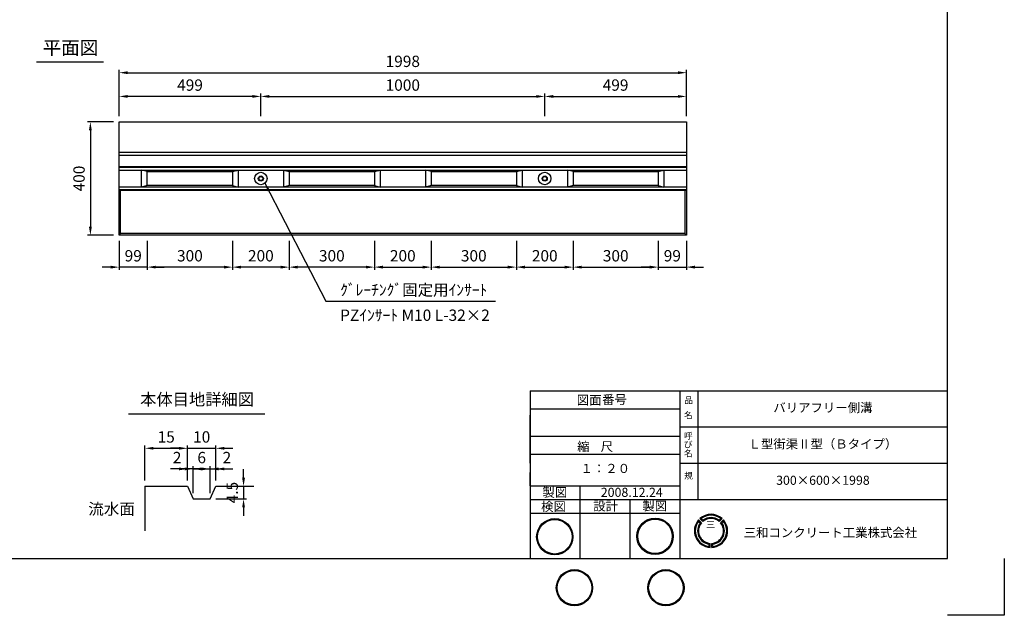
# Model space of a CAD drawing. Extents: x 0 to 5940, y 0 to 4200.
# Drawn here: x 2472 to 5940, y 0 to 2100 of the extents above; entities that cross this region are included whole.
import ezdxf
from ezdxf.enums import TextEntityAlignment as Align

# ---------------------------------------------------------------- set-up
doc = ezdxf.new("R2010")
doc.units = 0
doc.header["$LTSCALE"] = 0.5
doc.layers.get('0').update_dxf_attribs({"linetype": 'CONTINUOUS'})
doc.layers.get('DEFPOINTS').update_dxf_attribs({"linetype": 'CONTINUOUS'})
for name, color, linetype in [('寸法引出', 2, 'CONTINUOUS'), ('枠', 3, 'CONTINUOUS'), ('ｲﾝｻｰﾄ', 1, 'CONTINUOUS')]:
    doc.layers.add(name, color=color, linetype=linetype)
doc.styles.add('SANWA', font='MSMINCHO.TTF')
doc.dimstyles.new('SANWA', dxfattribs={"dimtxt": 2.5, "dimasz": 2.5, "dimexe": 1, "dimexo": 1, "dimgap": 0, "dimtad": 1, "dimdec": 4, "dimdsep": 46, "dimtxsty": 'SANWA', "dimcen": 0, "dimclrd": 2, "dimclre": 2, "dimclrt": 2, "dimadec": 0, "dimazin": 0, "dimtfac": 1, "dimtdec": 4, "dimtix": 1, "dimtmove": 0, "dimatfit": 3, "dimfxl": 1, "dimtolj": 1, "dimtzin": 0, "dimarcsym": 0})

# ---------------------------------------------------------------- blocks, each defined once
blk = doc.blocks.new('*D483')
at = {"layer": 'DEFPOINTS', "color": 0, "ltscale": 15}
for p in [(3162.7, 588.9), (3062.7, 455.2), (3162.7, 455.2)]:
    blk.add_point(p, dxfattribs=at)
at = {"layer": '寸法引出', "lineweight": -2, "ltscale": 15}
for p, q in [((3062.7, 475.2), (3062.7, 598.9)), ((3162.7, 475.2), (3162.7, 598.9)), ((3032.7, 588.9), (3002.7, 588.9)), ((3062.7, 588.9), (3162.7, 588.9)), ((3192.7, 588.9), (3222.7, 588.9))]:
    blk.add_line(p, q, dxfattribs=at)
at = {"layer": '寸法引出', "ltscale": 15}
for points in [[(3032.7, 593.9), (3032.7, 583.9), (3062.7, 588.9)], [(3192.7, 593.9), (3192.7, 583.9), (3162.7, 588.9)]]:
    blk.add_solid(points, dxfattribs=at)
at = {"layer": '寸法引出', "ltscale": 15, "insert": (3112.7, 628.9), "char_height": 40, "attachment_point": 5, "style": 'SANWA'}
blk.add_mtext('\\A1;10', dxfattribs=at)
blk = doc.blocks.new('*D484')
at = {"layer": 'DEFPOINTS', "color": 0, "ltscale": 15}
for p in [(3062.7, 588.9), (2912.7, 455.2), (3062.7, 455.2)]:
    blk.add_point(p, dxfattribs=at)
at = {"layer": '寸法引出', "lineweight": -2, "ltscale": 15}
for p, q in [((2912.7, 475.2), (2912.7, 598.9)), ((3062.7, 475.2), (3062.7, 598.9)), ((2942.7, 588.9), (3032.7, 588.9))]:
    blk.add_line(p, q, dxfattribs=at)
at = {"layer": '寸法引出', "ltscale": 15}
for points in [[(2942.7, 593.9), (2942.7, 583.9), (2912.7, 588.9)], [(3032.7, 593.9), (3032.7, 583.9), (3062.7, 588.9)]]:
    blk.add_solid(points, dxfattribs=at)
at = {"layer": '寸法引出', "ltscale": 15, "insert": (2987.7, 628.9), "char_height": 40, "attachment_point": 5, "style": 'SANWA'}
blk.add_mtext('\\A1;15', dxfattribs=at)
blk = doc.blocks.new('*D485')
at = {"layer": 'DEFPOINTS', "color": 0, "ltscale": 15}
for p in [(3142.7, 516.2), (3082.7, 410.2), (3142.7, 410.2)]:
    blk.add_point(p, dxfattribs=at)
at = {"layer": '寸法引出', "lineweight": -2, "ltscale": 15}
for p, q in [((3082.7, 430.2), (3082.7, 526.2)), ((3142.7, 430.2), (3142.7, 526.2)), ((3052.7, 516.2), (3022.7, 516.2)), ((3082.7, 516.2), (3142.7, 516.2)), ((3172.7, 516.2), (3202.7, 516.2))]:
    blk.add_line(p, q, dxfattribs=at)
at = {"layer": '寸法引出', "ltscale": 15}
for points in [[(3052.7, 521.2), (3052.7, 511.2), (3082.7, 516.2)], [(3172.7, 521.2), (3172.7, 511.2), (3142.7, 516.2)]]:
    blk.add_solid(points, dxfattribs=at)
at = {"layer": '寸法引出', "ltscale": 15, "insert": (3112.7, 556.2), "char_height": 40, "attachment_point": 5, "style": 'SANWA'}
blk.add_mtext('\\A1;6', dxfattribs=at)
blk = doc.blocks.new('*D486')
at = {"layer": 'DEFPOINTS', "color": 0, "ltscale": 20}
for p in [(3162.7, 516.2), (3162.7, 455.2), (3142.7, 410.2)]:
    blk.add_point(p, dxfattribs=at)
at = {"layer": '寸法引出', "lineweight": -2, "ltscale": 20}
for p, q in [((3162.7, 475.2), (3162.7, 526.2)), ((3112.7, 516.2), (3082.7, 516.2)), ((3142.7, 516.2), (3162.7, 516.2)), ((3192.7, 516.2), (3222.7, 516.2))]:
    blk.add_line(p, q, dxfattribs=at)
at = {"layer": '寸法引出', "ltscale": 20}
for points in [[(3112.7, 521.2), (3112.7, 511.2), (3142.7, 516.2)], [(3192.7, 521.2), (3192.7, 511.2), (3162.7, 516.2)]]:
    blk.add_solid(points, dxfattribs=at)
at = {"layer": '寸法引出', "ltscale": 20, "insert": (3201.5, 556.2), "char_height": 40, "attachment_point": 5, "style": 'SANWA'}
blk.add_mtext('\\A1;2', dxfattribs=at)
blk = doc.blocks.new('*D487')
at = {"layer": 'DEFPOINTS', "color": 0, "ltscale": 20}
for p in [(3062.7, 516.2), (3062.7, 455.2), (3082.7, 410.2)]:
    blk.add_point(p, dxfattribs=at)
at = {"layer": '寸法引出', "lineweight": -2, "ltscale": 20}
for p, q in [((3062.7, 475.2), (3062.7, 526.2)), ((3032.7, 516.2), (3002.7, 516.2)), ((3082.7, 516.2), (3062.7, 516.2)), ((3112.7, 516.2), (3142.7, 516.2))]:
    blk.add_line(p, q, dxfattribs=at)
at = {"layer": '寸法引出', "ltscale": 20}
for points in [[(3032.7, 521.2), (3032.7, 511.2), (3062.7, 516.2)], [(3112.7, 521.2), (3112.7, 511.2), (3082.7, 516.2)]]:
    blk.add_solid(points, dxfattribs=at)
at = {"layer": '寸法引出', "ltscale": 20, "insert": (3026, 556.2), "char_height": 40, "attachment_point": 5, "style": 'SANWA'}
blk.add_mtext('\\A1;2', dxfattribs=at)
blk = doc.blocks.new('*D488')
at = {"layer": 'DEFPOINTS', "color": 0, "ltscale": 15}
for p in [(3162.7, 455.2), (3142.7, 410.2), (3260.2, 410.2)]:
    blk.add_point(p, dxfattribs=at)
at = {"layer": '寸法引出', "lineweight": -2, "ltscale": 15}
for p, q in [((3260.2, 485.2), (3260.2, 515.2)), ((3182.7, 455.2), (3270.2, 455.2)), ((3260.2, 455.2), (3260.2, 410.2)), ((3162.7, 410.2), (3270.2, 410.2)), ((3260.2, 380.2), (3260.2, 350.2))]:
    blk.add_line(p, q, dxfattribs=at)
at = {"layer": '寸法引出', "ltscale": 15}
for points in [[(3255.2, 485.2), (3265.2, 485.2), (3260.2, 455.2)], [(3255.2, 380.2), (3265.2, 380.2), (3260.2, 410.2)]]:
    blk.add_solid(points, dxfattribs=at)
at = {"layer": '寸法引出', "ltscale": 15, "insert": (3220.2, 432.7), "char_height": 40, "attachment_point": 5, "rotation": 90, "style": 'SANWA'}
blk.add_mtext('\\A1;4.5', dxfattribs=at)
blk = doc.blocks.new('*D501')
at = {"layer": 'DEFPOINTS', "color": 0, "ltscale": 20}
for p in [(4820.1, 1913.1), (2822.1, 1739.9), (4820.1, 1739.9)]:
    blk.add_point(p, dxfattribs=at)
at = {"layer": '寸法引出', "lineweight": -2, "ltscale": 20}
for p, q in [((2822.1, 1759.9), (2822.1, 1923.1)), ((2852.1, 1913.1), (4790.1, 1913.1)), ((4820.1, 1759.9), (4820.1, 1923.1))]:
    blk.add_line(p, q, dxfattribs=at)
at = {"layer": '寸法引出', "ltscale": 20}
for points in [[(2852.1, 1918.1), (2852.1, 1908.1), (2822.1, 1913.1)], [(4790.1, 1918.1), (4790.1, 1908.1), (4820.1, 1913.1)]]:
    blk.add_solid(points, dxfattribs=at)
at = {"layer": '寸法引出', "ltscale": 20, "insert": (3821.1, 1953.1), "char_height": 40, "attachment_point": 5, "style": 'SANWA'}
blk.add_mtext('\\A1;1998', dxfattribs=at)
blk = doc.blocks.new('*D502')
at = {"layer": 'DEFPOINTS', "color": 0, "ltscale": 20}
for p in [(2822.1, 1739.9), (2720.6, 1339.9), (2822.1, 1339.9)]:
    blk.add_point(p, dxfattribs=at)
at = {"layer": '寸法引出', "lineweight": -2, "ltscale": 20}
for p, q in [((2802.1, 1739.9), (2710.6, 1739.9)), ((2720.6, 1709.9), (2720.6, 1369.9)), ((2802.1, 1339.9), (2710.6, 1339.9))]:
    blk.add_line(p, q, dxfattribs=at)
at = {"layer": '寸法引出', "ltscale": 20}
for points in [[(2715.6, 1709.9), (2725.6, 1709.9), (2720.6, 1739.9)], [(2715.6, 1369.9), (2725.6, 1369.9), (2720.6, 1339.9)]]:
    blk.add_solid(points, dxfattribs=at)
at = {"layer": '寸法引出', "ltscale": 20, "insert": (2680.6, 1539.9), "char_height": 40, "attachment_point": 5, "rotation": 90, "style": 'SANWA'}
blk.add_mtext('\\A1;400', dxfattribs=at)
blk = doc.blocks.new('*D503')
at = {"layer": 'DEFPOINTS', "color": 0, "ltscale": 20}
for p in [(3721.1, 1339.9), (3921.1, 1339.9), (3921.1, 1227.6)]:
    blk.add_point(p, dxfattribs=at)
at = {"layer": '寸法引出', "lineweight": -2, "ltscale": 20}
for p, q in [((3721.1, 1319.9), (3721.1, 1217.6)), ((3921.1, 1319.9), (3921.1, 1217.6)), ((3751.1, 1227.6), (3891.1, 1227.6))]:
    blk.add_line(p, q, dxfattribs=at)
at = {"layer": '寸法引出', "ltscale": 20}
for points in [[(3751.1, 1232.6), (3751.1, 1222.6), (3721.1, 1227.6)], [(3891.1, 1232.6), (3891.1, 1222.6), (3921.1, 1227.6)]]:
    blk.add_solid(points, dxfattribs=at)
at = {"layer": '寸法引出', "ltscale": 20, "insert": (3821.1, 1267.6), "char_height": 40, "attachment_point": 5, "style": 'SANWA'}
blk.add_mtext('\\A1;200', dxfattribs=at)
blk = doc.blocks.new('*D504')
at = {"layer": 'DEFPOINTS', "color": 0, "ltscale": 20}
for p in [(3921.1, 1339.9), (4221.1, 1339.9), (4221.1, 1227.6)]:
    blk.add_point(p, dxfattribs=at)
at = {"layer": '寸法引出', "lineweight": -2, "ltscale": 20}
for p, q in [((3921.1, 1319.9), (3921.1, 1217.6)), ((4221.1, 1319.9), (4221.1, 1217.6)), ((3951.1, 1227.6), (4191.1, 1227.6))]:
    blk.add_line(p, q, dxfattribs=at)
at = {"layer": '寸法引出', "ltscale": 20}
for points in [[(3951.1, 1232.6), (3951.1, 1222.6), (3921.1, 1227.6)], [(4191.1, 1232.6), (4191.1, 1222.6), (4221.1, 1227.6)]]:
    blk.add_solid(points, dxfattribs=at)
at = {"layer": '寸法引出', "ltscale": 20, "insert": (4071.1, 1267.6), "char_height": 40, "attachment_point": 5, "style": 'SANWA'}
blk.add_mtext('\\A1;300', dxfattribs=at)
blk = doc.blocks.new('*D505')
at = {"layer": 'DEFPOINTS', "color": 0, "ltscale": 20}
for p in [(4221.1, 1339.9), (4421.1, 1339.9), (4421.1, 1227.6)]:
    blk.add_point(p, dxfattribs=at)
at = {"layer": '寸法引出', "lineweight": -2, "ltscale": 20}
for p, q in [((4221.1, 1319.9), (4221.1, 1217.6)), ((4421.1, 1319.9), (4421.1, 1217.6)), ((4251.1, 1227.6), (4391.1, 1227.6))]:
    blk.add_line(p, q, dxfattribs=at)
at = {"layer": '寸法引出', "ltscale": 20}
for points in [[(4251.1, 1232.6), (4251.1, 1222.6), (4221.1, 1227.6)], [(4391.1, 1232.6), (4391.1, 1222.6), (4421.1, 1227.6)]]:
    blk.add_solid(points, dxfattribs=at)
at = {"layer": '寸法引出', "ltscale": 20, "insert": (4321.1, 1267.6), "char_height": 40, "attachment_point": 5, "style": 'SANWA'}
blk.add_mtext('\\A1;200', dxfattribs=at)
blk = doc.blocks.new('*D506')
at = {"layer": 'DEFPOINTS', "color": 0, "ltscale": 20}
for p in [(4421.1, 1339.9), (4721.1, 1339.9), (4721.1, 1227.6)]:
    blk.add_point(p, dxfattribs=at)
at = {"layer": '寸法引出', "lineweight": -2, "ltscale": 20}
for p, q in [((4421.1, 1319.9), (4421.1, 1217.6)), ((4721.1, 1319.9), (4721.1, 1217.6)), ((4451.1, 1227.6), (4691.1, 1227.6))]:
    blk.add_line(p, q, dxfattribs=at)
at = {"layer": '寸法引出', "ltscale": 20}
for points in [[(4451.1, 1232.6), (4451.1, 1222.6), (4421.1, 1227.6)], [(4691.1, 1232.6), (4691.1, 1222.6), (4721.1, 1227.6)]]:
    blk.add_solid(points, dxfattribs=at)
at = {"layer": '寸法引出', "ltscale": 20, "insert": (4571.1, 1267.6), "char_height": 40, "attachment_point": 5, "style": 'SANWA'}
blk.add_mtext('\\A1;300', dxfattribs=at)
blk = doc.blocks.new('*D507')
at = {"layer": 'DEFPOINTS', "color": 0, "ltscale": 20}
for p in [(4721.1, 1339.9), (4820.1, 1339.9), (4820.1, 1227.6)]:
    blk.add_point(p, dxfattribs=at)
at = {"layer": '寸法引出', "lineweight": -2, "ltscale": 20}
for p, q in [((4721.1, 1319.9), (4721.1, 1217.6)), ((4820.1, 1319.9), (4820.1, 1217.6)), ((4691.1, 1227.6), (4661.1, 1227.6)), ((4721.1, 1227.6), (4820.1, 1227.6)), ((4850.1, 1227.6), (4880.1, 1227.6))]:
    blk.add_line(p, q, dxfattribs=at)
at = {"layer": '寸法引出', "ltscale": 20}
for points in [[(4691.1, 1232.6), (4691.1, 1222.6), (4721.1, 1227.6)], [(4850.1, 1232.6), (4850.1, 1222.6), (4820.1, 1227.6)]]:
    blk.add_solid(points, dxfattribs=at)
at = {"layer": '寸法引出', "ltscale": 20, "insert": (4770.6, 1267.6), "char_height": 40, "attachment_point": 5, "style": 'SANWA'}
blk.add_mtext('\\A1;99', dxfattribs=at)
blk = doc.blocks.new('*D508')
at = {"layer": 'DEFPOINTS', "color": 0, "ltscale": 20}
for p in [(3421.1, 1339.9), (3721.1, 1339.9), (3421.1, 1227.6)]:
    blk.add_point(p, dxfattribs=at)
at = {"layer": '寸法引出', "lineweight": -2, "ltscale": 20}
for p, q in [((3421.1, 1319.9), (3421.1, 1217.6)), ((3721.1, 1319.9), (3721.1, 1217.6)), ((3691.1, 1227.6), (3451.1, 1227.6))]:
    blk.add_line(p, q, dxfattribs=at)
at = {"layer": '寸法引出', "ltscale": 20}
for points in [[(3451.1, 1232.6), (3451.1, 1222.6), (3421.1, 1227.6)], [(3691.1, 1232.6), (3691.1, 1222.6), (3721.1, 1227.6)]]:
    blk.add_solid(points, dxfattribs=at)
at = {"layer": '寸法引出', "ltscale": 20, "insert": (3571.1, 1267.6), "char_height": 40, "attachment_point": 5, "style": 'SANWA'}
blk.add_mtext('\\A1;300', dxfattribs=at)
blk = doc.blocks.new('*D509')
at = {"layer": 'DEFPOINTS', "color": 0, "ltscale": 20}
for p in [(3221.1, 1339.9), (3421.1, 1339.9), (3221.1, 1227.6)]:
    blk.add_point(p, dxfattribs=at)
at = {"layer": '寸法引出', "lineweight": -2, "ltscale": 20}
for p, q in [((3221.1, 1319.9), (3221.1, 1217.6)), ((3421.1, 1319.9), (3421.1, 1217.6)), ((3391.1, 1227.6), (3251.1, 1227.6))]:
    blk.add_line(p, q, dxfattribs=at)
at = {"layer": '寸法引出', "ltscale": 20}
for points in [[(3251.1, 1232.6), (3251.1, 1222.6), (3221.1, 1227.6)], [(3391.1, 1232.6), (3391.1, 1222.6), (3421.1, 1227.6)]]:
    blk.add_solid(points, dxfattribs=at)
at = {"layer": '寸法引出', "ltscale": 20, "insert": (3321.1, 1267.6), "char_height": 40, "attachment_point": 5, "style": 'SANWA'}
blk.add_mtext('\\A1;200', dxfattribs=at)
blk = doc.blocks.new('*D510')
at = {"layer": 'DEFPOINTS', "color": 0, "ltscale": 20}
for p in [(2921.1, 1339.9), (3221.1, 1339.9), (2921.1, 1227.6)]:
    blk.add_point(p, dxfattribs=at)
at = {"layer": '寸法引出', "lineweight": -2, "ltscale": 20}
for p, q in [((2921.1, 1319.9), (2921.1, 1217.6)), ((3221.1, 1319.9), (3221.1, 1217.6)), ((3191.1, 1227.6), (2951.1, 1227.6))]:
    blk.add_line(p, q, dxfattribs=at)
at = {"layer": '寸法引出', "ltscale": 20}
for points in [[(2951.1, 1232.6), (2951.1, 1222.6), (2921.1, 1227.6)], [(3191.1, 1232.6), (3191.1, 1222.6), (3221.1, 1227.6)]]:
    blk.add_solid(points, dxfattribs=at)
at = {"layer": '寸法引出', "ltscale": 20, "insert": (3071.1, 1267.6), "char_height": 40, "attachment_point": 5, "style": 'SANWA'}
blk.add_mtext('\\A1;300', dxfattribs=at)
blk = doc.blocks.new('*D511')
at = {"layer": 'DEFPOINTS', "color": 0, "ltscale": 20}
for p in [(2822.1, 1339.9), (2921.1, 1339.9), (2822.1, 1227.6)]:
    blk.add_point(p, dxfattribs=at)
at = {"layer": '寸法引出', "lineweight": -2, "ltscale": 20}
for p, q in [((2822.1, 1319.9), (2822.1, 1217.6)), ((2921.1, 1319.9), (2921.1, 1217.6)), ((2792.1, 1227.6), (2762.1, 1227.6)), ((2921.1, 1227.6), (2822.1, 1227.6)), ((2951.1, 1227.6), (2981.1, 1227.6))]:
    blk.add_line(p, q, dxfattribs=at)
at = {"layer": '寸法引出', "ltscale": 20}
for points in [[(2792.1, 1232.6), (2792.1, 1222.6), (2822.1, 1227.6)], [(2951.1, 1232.6), (2951.1, 1222.6), (2921.1, 1227.6)]]:
    blk.add_solid(points, dxfattribs=at)
at = {"layer": '寸法引出', "ltscale": 20, "insert": (2871.6, 1267.6), "char_height": 40, "attachment_point": 5, "style": 'SANWA'}
blk.add_mtext('\\A1;99', dxfattribs=at)
blk = doc.blocks.new('*D512')
at = {"layer": 'DEFPOINTS', "color": 0, "ltscale": 20}
for p in [(4321.1, 1829.4), (3321.1, 1739.9), (4321.1, 1739.9)]:
    blk.add_point(p, dxfattribs=at)
at = {"layer": '寸法引出', "lineweight": -2, "ltscale": 20}
for p, q in [((3321.1, 1759.9), (3321.1, 1839.4)), ((4321.1, 1759.9), (4321.1, 1839.4)), ((3351.1, 1829.4), (4291.1, 1829.4))]:
    blk.add_line(p, q, dxfattribs=at)
at = {"layer": '寸法引出', "ltscale": 20}
for points in [[(3351.1, 1834.4), (3351.1, 1824.4), (3321.1, 1829.4)], [(4291.1, 1834.4), (4291.1, 1824.4), (4321.1, 1829.4)]]:
    blk.add_solid(points, dxfattribs=at)
at = {"layer": '寸法引出', "ltscale": 20, "insert": (3821.1, 1869.4), "char_height": 40, "attachment_point": 5, "style": 'SANWA'}
blk.add_mtext('\\A1;1000', dxfattribs=at)
blk = doc.blocks.new('*D513')
at = {"layer": 'DEFPOINTS', "color": 0, "ltscale": 20}
for p in [(4820.1, 1829.4), (4321.1, 1739.9), (4820.1, 1739.9)]:
    blk.add_point(p, dxfattribs=at)
at = {"layer": '寸法引出', "lineweight": -2, "ltscale": 20}
for p, q in [((4321.1, 1759.9), (4321.1, 1839.4)), ((4820.1, 1759.9), (4820.1, 1839.4)), ((4351.1, 1829.4), (4790.1, 1829.4))]:
    blk.add_line(p, q, dxfattribs=at)
at = {"layer": '寸法引出', "ltscale": 20}
for points in [[(4351.1, 1834.4), (4351.1, 1824.4), (4321.1, 1829.4)], [(4790.1, 1834.4), (4790.1, 1824.4), (4820.1, 1829.4)]]:
    blk.add_solid(points, dxfattribs=at)
at = {"layer": '寸法引出', "ltscale": 20, "insert": (4570.6, 1869.4), "char_height": 40, "attachment_point": 5, "style": 'SANWA'}
blk.add_mtext('\\A1;499', dxfattribs=at)
blk = doc.blocks.new('*D514')
at = {"layer": 'DEFPOINTS', "color": 0, "ltscale": 20}
for p in [(2822.1, 1829.4), (2822.1, 1739.9), (3321.1, 1739.9)]:
    blk.add_point(p, dxfattribs=at)
at = {"layer": '寸法引出', "lineweight": -2, "ltscale": 20}
for p, q in [((2822.1, 1759.9), (2822.1, 1839.4)), ((3321.1, 1759.9), (3321.1, 1839.4)), ((3291.1, 1829.4), (2852.1, 1829.4))]:
    blk.add_line(p, q, dxfattribs=at)
at = {"layer": '寸法引出', "ltscale": 20}
for points in [[(2852.1, 1834.4), (2852.1, 1824.4), (2822.1, 1829.4)], [(3291.1, 1834.4), (3291.1, 1824.4), (3321.1, 1829.4)]]:
    blk.add_solid(points, dxfattribs=at)
at = {"layer": '寸法引出', "ltscale": 20, "insert": (3071.6, 1869.4), "char_height": 40, "attachment_point": 5, "style": 'SANWA'}
blk.add_mtext('\\A1;499', dxfattribs=at)

msp = doc.modelspace()

# ---------------------------------------------------------------- hatches: boundary and pattern name
h = msp.add_hatch(color=256)
h.paths.add_polyline_path([(4867.8178, 341.16773), (4878.02041, 330.96511, -0.3722683533), (4935.67615, 330.96511), (4945.87877, 341.16773, 0.382497994)])
h.paths.add_polyline_path([(4941.15241, 340.96685), (4935.4507, 335.26515, 0.3367429549), (4878.24586, 335.26515), (4872.54416, 340.96685, -0.3477704275)], flags=16)
h.paths.add_polyline_path([(4940.20163, 326.43963, -0.6168583269), (4910.04828, 253.643), (4910.04828, 239.21432, 0.6292889159), (4950.40425, 336.64225)])
h.paths.add_polyline_path([(4950.20337, 331.91588, -0.5873104909), (4913.24828, 242.6984), (4913.24828, 250.76183, 0.5741105922), (4944.50167, 326.21418)], flags=16)
h.paths.add_polyline_path([(4863.29231, 336.64225, 0.6292889159), (4903.64828, 239.21432), (4903.64828, 253.643, -0.6168583269), (4873.49493, 326.43963)])
h.paths.add_polyline_path([(4869.19489, 326.21418, 0.5741105922), (4900.44828, 250.76183), (4900.44828, 242.6984, -0.5873104909), (4863.49319, 331.91588)], flags=16)
h = msp.add_hatch(color=256)
h.paths.add_polyline_path([(4292.57468, 276.95598, 1.0000000149), (4420.53501, 276.95598, 1.0000000149)])
h.paths.add_polyline_path([(4417.33501, 276.95598, -1), (4295.77468, 276.95598, -1)], flags=16)
h = msp.add_hatch(color=256)
h.paths.add_polyline_path([(4645.76898, 278.62757, 1.0000000149), (4773.72932, 278.62757, 1.0000000149)])
h.paths.add_polyline_path([(4770.52932, 278.62757, -1), (4648.96898, 278.62757, -1)], flags=16)
h.paths.add_polyline_path([(4680.07366, 276.51464), (4741.39209, 276.51464), (4741.39209, 336.04537), (4680.07366, 336.04537)], flags=8)
h.paths.add_polyline_path([(4680.25971, 228.94089), (4741.66753, 228.94089), (4741.66753, 291.42134), (4680.25971, 291.42134)], flags=8)
h = msp.add_hatch(color=256)
h.paths.add_polyline_path([(4361.90292, 97.2224, 1.0000000149), (4489.86326, 97.2224, 1.0000000149)])
h.paths.add_polyline_path([(4486.66326, 97.2224, -1), (4365.10292, 97.2224, -1)], flags=16)
h.paths.add_polyline_path([(4395.62659, 91.37982), (4458.46458, 91.37982), (4458.46458, 153.32395), (4395.62659, 153.32395)], flags=8)
h.paths.add_polyline_path([(4401.75678, 43.81045), (4452.79588, 43.81045), (4452.79588, 99.85514), (4401.75678, 99.85514)], flags=8)
h = msp.add_hatch(color=256)
h.paths.add_polyline_path([(4683.97518, 97.2224, 1.0000000149), (4811.93552, 97.2224, 1.0000000149)])
h.paths.add_polyline_path([(4808.73552, 97.2224, -1), (4687.17518, 97.2224, -1)], flags=16)
h.paths.add_polyline_path([(4722.25752, 92.29383), (4778.30221, 92.29383), (4778.30221, 154.77428), (4722.25752, 154.77428)], flags=8)
h.paths.add_polyline_path([(4716.23128, 49.05528), (4775.85139, 49.05528), (4775.85139, 107.78154), (4716.23128, 107.78154)], flags=8)

# ---------------------------------------------------------------- linework, layer by layer
for p, q in [((2530.99451, 1951.51699), (2767.09384, 1951.51699)), ((4270.04255, 792), (4270.04255, 696)), ((4798.04255, 792), (4828.36969, 792)), ((4798.04255, 200), (4798.04255, 792)), ((4862.04255, 408), (4862.04255, 792)), ((2854.52715, 710.0951), (3335.50258, 710.0951)), ((4270.04255, 581.40876), (4270.04255, 705.69353)), ((4270.04255, 536), (4270.04255, 581.40876)), ((4270.04255, 504), (4270.04255, 399.91354)), ((4270.04255, 456), (4270.04255, 504)), ((4270.04255, 456), (4270.04255, 408)), ((4446.04255, 200), (4446.04255, 456)), ((4270.04255, 408), (5740, 408)), ((4622.04255, 200), (4622.04255, 408)), ((4873.49493, 326.43963), (4863.23036, 336.70419)), ((4869.19489, 326.21418), (4863.49319, 331.91588)), ((4878.02041, 330.96511), (4867.75585, 341.22968)), ((4878.24586, 335.26515), (4872.54416, 340.96685)), ((4935.4507, 335.26515), (4941.15241, 340.96685)), ((4935.67615, 330.96511), (4945.87877, 341.16773)), ((4940.20163, 326.43963), (4950.40425, 336.64225)), ((4944.50167, 326.21418), (4950.20337, 331.91588)), ((4900.44828, 242.6984), (4900.44828, 250.76183)), ((4903.64828, 239.21432), (4903.64828, 253.643)), ((4910.04828, 239.21432), (4910.04828, 253.643)), ((4913.24828, 242.6984), (4913.24828, 250.76183)), ((5940, 200), (5940, 0)), ((5940, 0), (5740, 0))]:
    msp.add_line(p, q)
at = {"ltscale": 20}
for p, q in [((2822.07733, 1739.89909), (4820.07733, 1739.89909)), ((2822.07733, 1339.89909), (2822.07733, 1739.89909)), ((4820.07733, 1739.89909), (4820.07733, 1339.89909)), ((4820.07733, 1339.89909), (2822.07733, 1339.89909))]:
    msp.add_line(p, q, dxfattribs=at)
at = {"linetype": 'ByBlock', "ltscale": 15}
for p, q in [((2822.07733, 1632.39909), (4820.07733, 1632.39909)), ((2822.07733, 1622.39909), (4820.07733, 1622.39909)), ((2822.07733, 1582.39909), (4820.07733, 1582.39909)), ((2822.07733, 1579.89909), (4820.07733, 1579.89909)), ((2822.07733, 1569.89909), (4820.07733, 1569.89909)), ((2921.07733, 1564.89909), (3221.07733, 1564.89909)), ((3421.07733, 1564.89909), (3721.07733, 1564.89909)), ((3921.07733, 1564.89909), (4221.07733, 1564.89909)), ((4421.07733, 1564.89909), (4721.07733, 1564.89909))]:
    msp.add_line(p, q, dxfattribs=at)
at = {"ltscale": 15}
for p, q in [((2901.07733, 1509.89909), (2901.07733, 1569.89909)), ((2921.07733, 1564.89909), (2901.07733, 1569.89909)), ((2921.07733, 1514.89909), (2921.07733, 1564.89909)), ((3221.07733, 1564.89909), (3241.07733, 1569.89909)), ((3221.07733, 1564.89909), (3221.07733, 1514.89909)), ((3241.07733, 1569.89909), (3241.07733, 1509.89909)), ((3401.07733, 1569.89909), (3401.07733, 1509.89909)), ((3401.07733, 1569.89909), (3421.07733, 1564.89909)), ((3421.07733, 1564.89909), (3421.07733, 1514.89909)), ((3721.07733, 1564.89909), (3741.07733, 1569.89909)), ((3721.07733, 1564.89909), (3721.07733, 1514.89909)), ((3741.07733, 1569.89909), (3741.07733, 1509.89909)), ((3901.07733, 1569.89909), (3901.07733, 1509.89909)), ((3921.07733, 1564.89909), (3901.07733, 1569.89909)), ((3921.07733, 1564.89909), (3921.07733, 1514.89909)), ((4221.07733, 1564.89909), (4241.07733, 1569.89909)), ((4221.07733, 1564.89909), (4221.07733, 1514.89909)), ((4241.07733, 1569.89909), (4241.07733, 1509.89909)), ((4401.07733, 1569.89909), (4401.07733, 1509.89909)), ((4421.07733, 1564.89909), (4401.07733, 1569.89909)), ((4421.07733, 1564.89909), (4421.07733, 1514.89909)), ((4721.07733, 1564.89909), (4741.07733, 1569.89909)), ((4721.07733, 1564.89909), (4721.07733, 1514.89909)), ((4741.07733, 1569.89909), (4741.07733, 1509.89909)), ((4820.07733, 1509.89909), (2822.07733, 1509.89909)), ((4820.07733, 1499.89909), (2822.07733, 1499.89909)), ((4820.07733, 1497.39909), (2822.07733, 1497.39909)), ((2921.07733, 1514.89909), (2901.07733, 1509.89909)), ((3221.07733, 1514.89909), (2921.07733, 1514.89909)), ((3221.07733, 1514.89909), (3241.07733, 1509.89909)), ((3421.07733, 1514.89909), (3401.07733, 1509.89909)), ((3721.07733, 1514.89909), (3421.07733, 1514.89909)), ((3721.07733, 1514.89909), (3741.07733, 1509.89909)), ((3921.07733, 1514.89909), (3901.07733, 1509.89909)), ((4221.07733, 1514.89909), (3921.07733, 1514.89909)), ((4221.07733, 1514.89909), (4241.07733, 1509.89909)), ((4421.07733, 1514.89909), (4401.07733, 1509.89909)), ((4721.07733, 1514.89909), (4421.07733, 1514.89909)), ((4721.07733, 1514.89909), (4741.07733, 1509.89909)), ((2912.69205, 455.1616), (2912.69205, 297.94919)), ((2912.69205, 455.1616), (3062.69205, 455.1616)), ((3062.69205, 455.1616), (3082.69205, 410.1616)), ((3142.69205, 410.1616), (3162.69205, 455.1616)), ((3162.69205, 455.1616), (3296.81064, 455.1616)), ((3082.69205, 410.1616), (3142.69205, 410.1616))]:
    msp.add_line(p, q, dxfattribs=at)
at = {"ltscale": 6}
for p, q in [((2827.07733, 1345.89909), (2827.07733, 1497.39909)), ((4815.07733, 1497.39909), (4815.07733, 1345.89909)), ((2822.07733, 1339.89909), (2827.07733, 1345.89909)), ((4815.07733, 1345.89909), (2827.07733, 1345.89909)), ((4820.07733, 1339.89909), (4815.07733, 1345.89909))]:
    msp.add_line(p, q, dxfattribs=at)
at = {"color": 0}
for p, q in [((4270.04255, 792), (5740, 792)), ((4270.04255, 728), (4798.04255, 728)), ((4270.04255, 728), (4798.04255, 728)), ((4270.04255, 696), (4270.04255, 504)), ((4798.04255, 664), (5740, 664)), ((4270.04255, 632), (4798.04255, 632)), ((4270.04255, 568), (4798.04255, 568)), ((4798.04255, 536), (5740, 536)), ((4270.04255, 504), (4270.04255, 200)), ((4270.04255, 456), (4798.04255, 456)), ((4270.04255, 360), (4798.04255, 360))]:
    msp.add_line(p, q, dxfattribs=at)
for centre, radius in [((4356.55484, 276.95598), 63.98017), ((4356.55484, 276.95598), 60.78017), ((4709.74915, 278.62757), 63.98017), ((4709.74915, 278.62757), 60.78017), ((4425.88309, 97.2224), 63.98017), ((4425.88309, 97.2224), 60.78017), ((4747.95535, 97.2224), 63.98017), ((4747.95535, 97.2224), 60.78017)]:
    msp.add_circle(centre, radius)
for radius, start, end in [(58.48505, 48.13649545, 131.86350455), (55.28505, 51.64767379, 128.35232621), (58.48505, 138.13649545, 266.86350455), (55.28505, 141.64767379, 263.35232621), (47.28505, 142.77882031, 262.22117969), (44.08505, 139.16258741, 265.83741259), (44.08505, 49.16258741, 130.83741259), (47.28505, 52.77882031, 127.22117969), (58.48505, 273.13649545, 41.86350455), (44.08505, 274.16258741, 40.83741259), (55.28505, 276.64767379, 38.35232621), (47.28505, 277.77882031, 37.22117969)]:
    msp.add_arc((4906.84828, 297.61176), radius, start, end)
at = {"layer": '枠'}
for p, q in [((5740, 200), (5740, 4000)), ((500, 200), (5740, 200))]:
    msp.add_line(p, q, dxfattribs=at)
at = {"layer": 'ｲﾝｻｰﾄ', "ltscale": 15}
for centre, radius in [((3321.07733, 1539.89909), 22), ((4321.07733, 1539.89909), 22), ((3321.07733, 1539.89909), 9), ((3321.07733, 1539.89909), 7), ((4321.07733, 1539.89909), 9), ((4321.07733, 1539.89909), 7)]:
    msp.add_circle(centre, radius, dxfattribs=at)

# ---------------------------------------------------------------- texts
at = {"style": 'SANWA'}
for s, height, p in [('平面図', 48, (2650.51792, 1994.69377)), ('本体目地詳細図', 42, (3096.52567, 755.76559)), ('バリアフリー側溝', 32, (5301.02127, 728)), ('Ｌ型街渠Ⅱ型（Ｂタイプ）', 32, (5301.02127, 600)), ('300×600×1998', 32, (5301.02127, 472))]:
    msp.add_text(s, height=height, dxfattribs=at).set_placement(p, align=Align.MIDDLE)
at = {"ltscale": 2, "style": 'SANWA'}
for s, height, p in [('図面', 32, (4433.87648, 743.03639)), ('番号', 32, (4523.11904, 744.85493)), ('品', 22.4, (4812.99079, 747.1692)), ('名', 22.4, (4811.77738, 694.66169)), ('呼', 22.4, (4811.68456, 621.9131)), ('縮    尺', 32, (4435.27849, 579.17856)), ('び', 22.4, (4811.36684, 591.24349)), ('名', 22.4, (4811.82048, 559.9018)), ('１：２０', 32, (4447.03711, 501.87793)), ('規', 22.4, (4812.38409, 480.91283)), ('製図', 32, (4312.99919, 417.66851)), ('2008.12.24', 32, (4518.62973, 417.66851)), ('検図', 32, (4308.28824, 367.69573)), ('設計', 32, (4492.10131, 369.5143)), ('製図', 32, (4664.99919, 369.66851))]:
    msp.add_text(s, height=height, dxfattribs=at).set_placement(p)
at = {"style": 'SANWA'}
for s, height, p in [('三', 24, (4888.94533, 307.50946)), ('三和コンクリート工業株式会社', 32, (5021.87775, 275.62517))]:
    msp.add_text(s, height=height, dxfattribs=at).set_placement(p)
at = {"layer": '寸法引出', "ltscale": 20, "char_height": 40, "attachment_point": 7, "style": 'SANWA'}
for s, insert in [('\\A1;ｸﾞﾚｰﾁﾝｸﾞ固定用ｲﾝｻｰﾄ', (3600.45806, 1127.25311)), ('\\A1;PZｲﾝｻｰﾄ M10 L-32×2', (3600.45806, 1038.02065))]:
    msp.add_mtext(s, dxfattribs=dict(at, insert=insert))
at = {"layer": '寸法引出', "ltscale": 15, "insert": (2877.03392, 369.94169), "char_height": 40, "attachment_point": 6, "style": 'SANWA'}
msp.add_mtext('流水面', dxfattribs=at)

# ---------------------------------------------------------------- dimensions: what is measured, and where the dimension line sits
at = {"layer": '寸法引出', "ltscale": 20}
for base, p1, p2, override, picture, middle in [((4820.07733, 1913.05937), (2822.07733, 1739.89909), (4820.07733, 1739.89909), {"dimscale": 20, "dimtxt": 2, "dimasz": 1.5, "dimexe": 0.5, "dimgap": 1, "dimclrd": 256, "dimclre": 256, "dimclrt": 256}, '*D501', (3821.07733, 1953.05937)), ((2822.07733, 1829.41359), (3321.07733, 1739.89909), (2822.07733, 1739.89909), {"dimscale": 20, "dimtxt": 2, "dimasz": 1.5, "dimexe": 0.5, "dimgap": 1, "dimclrd": 256, "dimclre": 256, "dimclrt": 256, "dimtmove": 1}, '*D514', (3071.57733, 1869.41359)), ((4321.07733, 1829.41359), (3321.07733, 1739.89909), (4321.07733, 1739.89909), {"dimscale": 20, "dimtxt": 2, "dimasz": 1.5, "dimexe": 0.5, "dimgap": 1, "dimclrd": 256, "dimclre": 256, "dimclrt": 256}, '*D512', (3821.07733, 1869.41359)), ((4820.07733, 1829.41359), (4321.07733, 1739.89909), (4820.07733, 1739.89909), {"dimscale": 20, "dimtxt": 2, "dimasz": 1.5, "dimexe": 0.5, "dimgap": 1, "dimclrd": 256, "dimclre": 256, "dimclrt": 256, "dimtmove": 1}, '*D513', (4570.57733, 1869.41359)), ((2822.07733, 1227.61319), (2921.07733, 1339.89909), (2822.07733, 1339.89909), {"dimscale": 20, "dimtxt": 2, "dimasz": 1.5, "dimexe": 0.5, "dimgap": 1, "dimclrd": 256, "dimclre": 256, "dimclrt": 256, "dimtmove": 1}, '*D511', (2871.57733, 1267.61319)), ((2921.07733, 1227.61319), (3221.07733, 1339.89909), (2921.07733, 1339.89909), {"dimscale": 20, "dimtxt": 2, "dimasz": 1.5, "dimexe": 0.5, "dimgap": 1, "dimclrd": 256, "dimclre": 256, "dimclrt": 256, "dimtmove": 1}, '*D510', (3071.07733, 1267.61319)), ((3221.07733, 1227.61319), (3421.07733, 1339.89909), (3221.07733, 1339.89909), {"dimscale": 20, "dimtxt": 2, "dimasz": 1.5, "dimexe": 0.5, "dimgap": 1, "dimclrd": 256, "dimclre": 256, "dimclrt": 256, "dimtmove": 1}, '*D509', (3321.07733, 1267.61319)), ((3421.07733, 1227.61319), (3721.07733, 1339.89909), (3421.07733, 1339.89909), {"dimscale": 20, "dimtxt": 2, "dimasz": 1.5, "dimexe": 0.5, "dimgap": 1, "dimclrd": 256, "dimclre": 256, "dimclrt": 256, "dimtmove": 1}, '*D508', (3571.07733, 1267.61319)), ((3921.07733, 1227.61319), (3721.07733, 1339.89909), (3921.07733, 1339.89909), {"dimscale": 20, "dimtxt": 2, "dimasz": 1.5, "dimexe": 0.5, "dimgap": 1, "dimclrd": 256, "dimclre": 256, "dimclrt": 256}, '*D503', (3821.07733, 1267.61319)), ((4221.07733, 1227.61319), (3921.07733, 1339.89909), (4221.07733, 1339.89909), {"dimscale": 20, "dimtxt": 2, "dimasz": 1.5, "dimexe": 0.5, "dimgap": 1, "dimclrd": 256, "dimclre": 256, "dimclrt": 256, "dimtmove": 1}, '*D504', (4071.07733, 1267.61319)), ((4421.07733, 1227.61319), (4221.07733, 1339.89909), (4421.07733, 1339.89909), {"dimscale": 20, "dimtxt": 2, "dimasz": 1.5, "dimexe": 0.5, "dimgap": 1, "dimclrd": 256, "dimclre": 256, "dimclrt": 256, "dimtmove": 1}, '*D505', (4321.07733, 1267.61319)), ((4721.07733, 1227.61319), (4421.07733, 1339.89909), (4721.07733, 1339.89909), {"dimscale": 20, "dimtxt": 2, "dimasz": 1.5, "dimexe": 0.5, "dimgap": 1, "dimclrd": 256, "dimclre": 256, "dimclrt": 256, "dimtmove": 1}, '*D506', (4571.07733, 1267.61319)), ((4820.07733, 1227.61319), (4721.07733, 1339.89909), (4820.07733, 1339.89909), {"dimscale": 20, "dimtxt": 2, "dimasz": 1.5, "dimexe": 0.5, "dimgap": 1, "dimclrd": 256, "dimclre": 256, "dimclrt": 256, "dimtmove": 1}, '*D507', (4770.57733, 1267.61319))]:
    dim = msp.add_linear_dim(base=base, p1=p1, p2=p2, dimstyle='SANWA', override=override, dxfattribs=at)
    dim.commit()
    dim.dimension.update_dxf_attribs({"geometry": picture, "text_midpoint": middle})
dim = msp.add_linear_dim(base=(2720.64025, 1339.89909), p1=(2822.07733, 1739.89909), p2=(2822.07733, 1339.89909), angle=90, dimstyle='SANWA', override={"dimscale": 20, "dimtxt": 2, "dimasz": 1.5, "dimexe": 0.5, "dimgap": 1, "dimclrd": 256, "dimclre": 256, "dimclrt": 256}, dxfattribs=at)
dim.commit()
dim.dimension.update_dxf_attribs({"geometry": '*D502', "text_midpoint": (2680.64025, 1539.89909)})
at = {"layer": '寸法引出', "ltscale": 15}
for base, p1, p2, text, picture, middle in [((3062.69205, 588.85062), (2912.69205, 455.1616), (3062.69205, 455.1616), '15', '*D484', (2987.69205, 628.85062)), ((3162.69205, 588.85062), (3062.69205, 455.1616), (3162.69205, 455.1616), '10', '*D483', (3112.69205, 628.85062)), ((3142.69205, 516.15586), (3082.69205, 410.1616), (3142.69205, 410.1616), '6', '*D485', (3112.69205, 556.15586))]:
    dim = msp.add_linear_dim(base=base, p1=p1, p2=p2, text=text, dimstyle='SANWA', override={"dimscale": 20, "dimtxt": 2, "dimasz": 1.5, "dimexe": 0.5, "dimgap": 1, "dimclrd": 256, "dimclre": 256, "dimclrt": 256}, dxfattribs=at)
    dim.commit()
    dim.dimension.update_dxf_attribs({"geometry": picture, "text_midpoint": middle})
at = {"layer": '寸法引出', "ltscale": 20}
for base, p1, p2, picture, middle in [((3062.69205, 516.15586), (3082.69205, 410.1616), (3062.69205, 455.1616), '*D487', (3025.95176, 516.15586)), ((3162.69205, 516.15586), (3142.69205, 410.1616), (3162.69205, 455.1616), '*D486', (3201.53471, 516.15586))]:
    dim = msp.add_linear_dim(base=base, p1=p1, p2=p2, text='2', dimstyle='SANWA', override={"dimscale": 20, "dimtxt": 2, "dimasz": 1.5, "dimexe": 0.5, "dimgap": 1, "dimse1": 1, "dimclrd": 256, "dimclre": 256, "dimclrt": 256, "dimtmove": 1}, dxfattribs=at)
    dim.commit()
    dim.dimension.update_dxf_attribs({"geometry": picture, "text_midpoint": middle, "dimtype": 160})
at = {"layer": '寸法引出', "ltscale": 15}
dim = msp.add_linear_dim(base=(3260.17727, 410.1616), p1=(3162.69205, 455.1616), p2=(3142.69205, 410.1616), angle=90, text='4.5', dimstyle='SANWA', override={"dimscale": 20, "dimtxt": 2, "dimasz": 1.5, "dimexe": 0.5, "dimgap": 1, "dimclrd": 256, "dimclre": 256, "dimclrt": 256}, dxfattribs=at)
dim.commit()
dim.dimension.update_dxf_attribs({"geometry": '*D488', "text_midpoint": (3220.17727, 432.6616)})

# ---------------------------------------------------------------- leaders
at = {"layer": '寸法引出', "ltscale": 20, "annotation_type": 0, "has_hookline": 1, "hookline_direction": 0, "text_width": 547.42857}
msp.add_leader([(3335.51751, 1523.30147), (3550.45806, 1107.25311), (3580.45806, 1107.25311)], dimstyle='SANWA', override={"dimscale": 20, "dimtxt": 2, "dimasz": 1.5, "dimexe": 0.5, "dimgap": 1, "dimtad": 1, "dimclrd": 256, "dimclre": 256, "dimclrt": 256}, dxfattribs=at)

doc.saveas('drawing.dxf')
